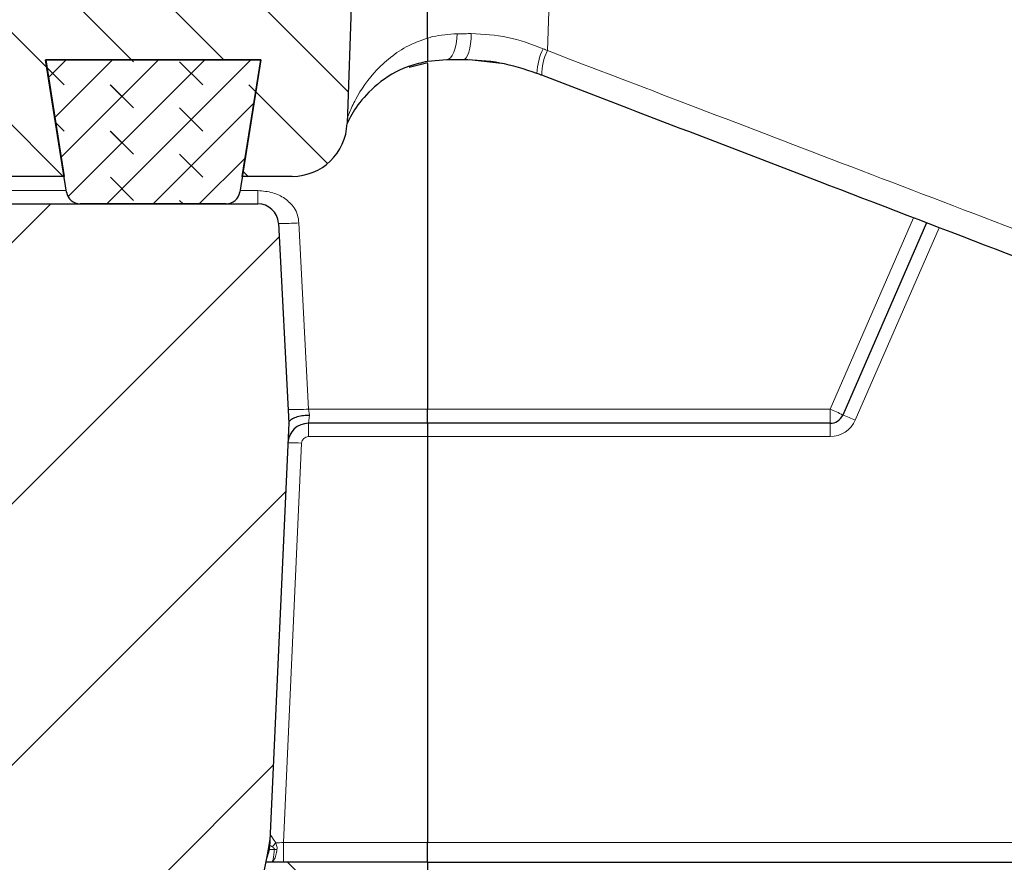
# Model space of a CAD drawing. Units: millimetres. Extents: x 0 to 420, y 0 to 297.
# Drawn here: x 92 to 104, y 231 to 241 of the extents above; entities that cross this region are included whole.
import ezdxf

# ---------------------------------------------------------------- set-up
doc = ezdxf.new("R2010")
doc.units = ezdxf.units.MM

msp = doc.modelspace()

# ---------------------------------------------------------------- hatches: boundary and pattern name
at = {"linetype": 'Continuous', "lineweight": 18}
h = msp.add_hatch(dxfattribs=at)
h.set_pattern_fill('ANSI31', scale=0.25, angle=90, style=0)
edge = h.paths.add_edge_path(flags=0)
edge.add_line((93.3225, 247.5011), (93.2352, 247.5011))
edge.add_line((93.2352, 247.5011), (93.2052, 247.6678))
edge.add_line((93.2052, 247.6678), (92.9407, 247.6678))
edge.add_line((92.9407, 247.6678), (92.9104, 247.5011))
edge.add_line((92.9104, 247.5011), (92.7681, 247.5011))
edge.add_line((92.7681, 247.5011), (92.7648, 247.5168))
edge.add_line((92.7648, 247.5168), (92.762, 247.5011))
edge.add_line((92.762, 247.5011), (92.6697, 247.5011))
edge.add_line((92.6697, 247.5011), (92.5977, 247.8344))
edge.add_line((92.5977, 247.8344), (92.1982, 247.8344))
edge.add_line((92.1982, 247.8344), (92.0838, 247.5011))
edge.add_line((92.0838, 247.5011), (91.7908, 247.5011))
edge.add_line((91.7908, 247.5011), (91.7495, 247.6678))
edge.add_line((91.7495, 247.6678), (91.602, 247.6678))
edge.add_line((91.602, 247.6678), (91.4708, 247.5011))
edge.add_line((91.4708, 247.5011), (91.092, 247.5011))
edge.add_line((91.092, 247.5011), (90.9225, 247.8344))
edge.add_line((90.9225, 247.8344), (90.6298, 247.8344))
edge.add_line((90.6298, 247.8344), (90.571, 247.5011))
edge.add_line((90.571, 247.5011), (90.4369, 247.5011))
edge.add_arc((90.4369, 247.1678), 0.3333, 90, 175)
edge.add_line((90.1048, 247.1968), (90.0293, 246.3344))
edge.add_line((90.0293, 246.3344), (90.9202, 246.3344))
edge.add_arc((90.9202, 246.1678), 0.1667, 5.71059, 90, ccw=False)
edge.add_line((91.086, 246.1844), (91.7193, 239.8514))
edge.add_arc((92.3827, 239.9178), 0.6667, 185.71059, 270)
edge.add_line((92.3827, 239.2511), (93.0314, 239.2511))
edge.add_line((93.0314, 239.2511), (92.807, 240.6678))
edge.add_line((92.807, 240.6678), (95.4183, 240.6678))
edge.add_line((95.4183, 240.6678), (95.1939, 239.2511))
edge.add_line((95.1939, 239.2511), (95.8022, 239.2511))
edge.add_arc((95.8022, 239.9178), 0.6667, 270, 358)
edge.add_line((96.4685, 239.8945), (96.6877, 246.1736))
edge.add_arc((96.8543, 246.1678), 0.1667, 90, 178, ccw=False)
edge.add_line((96.8543, 246.3344), (97.0483, 246.3344))
edge.add_spline(control_points=[(97.0483, 246.3344), (97.0452, 246.3693), (97.0421, 246.4041), (97.0391, 246.4389), (97.0167, 246.6915), (96.9944, 246.9442), (96.972, 247.1968)], knot_values=[0.0110758, 0.0110758, 0.0110758, 0.0110758, 0.011705, 0.011705, 0.011705, 0.0162703, 0.0162703, 0.0162703, 0.0162703], weights=[1, 1, 1, 1, 1, 1, 1], degree=3, periodic=0)
edge.add_spline(control_points=[(96.972, 247.1968), (96.9694, 247.2262), (96.9628, 247.2555), (96.9525, 247.2832), (96.9446, 247.3044), (96.9345, 247.3248), (96.9224, 247.3439), (96.9024, 247.3757), (96.8767, 247.4045), (96.8472, 247.4278), (96.8179, 247.4512), (96.784, 247.4698), (96.7486, 247.4822), (96.713, 247.4946), (96.6748, 247.5011), (96.637, 247.5011)], knot_values=[0.011617, 0.011617, 0.011617, 0.011617, 0.0121481, 0.0121481, 0.0121481, 0.0125509, 0.0125509, 0.0125509, 0.0132268, 0.0132268, 0.0132268, 0.0139025, 0.0139025, 0.0139025, 0.0145814, 0.0145814, 0.0145814, 0.0145814], weights=[1, 1, 1, 1, 1, 1, 1, 1, 1, 1, 1, 1, 1, 1, 1, 1], degree=3, periodic=0)
edge.add_spline(control_points=[(96.637, 247.5011), (96.6357, 247.5088), (96.6343, 247.5165), (96.6329, 247.5242), (96.6244, 247.572), (96.6159, 247.6199), (96.6074, 247.6678)], knot_values=[0.0018968, 0.0018968, 0.0018968, 0.0018968, 0.0020374, 0.0020374, 0.0020374, 0.0029124, 0.0029124, 0.0029124, 0.0029124], weights=[1, 1, 1, 1, 1, 1, 1], degree=3, periodic=0)
edge.add_line((96.6074, 247.6678), (96.3574, 247.6678))
edge.add_line((96.3574, 247.6678), (96.3271, 247.5011))
edge.add_line((96.3271, 247.5011), (96.1848, 247.5011))
edge.add_line((96.1848, 247.5011), (96.1815, 247.5168))
edge.add_line((96.1815, 247.5168), (96.1786, 247.5011))
edge.add_line((96.1786, 247.5011), (96.0864, 247.5011))
edge.add_line((96.0864, 247.5011), (96.0144, 247.8344))
edge.add_line((96.0144, 247.8344), (95.6149, 247.8344))
edge.add_line((95.6149, 247.8344), (95.5005, 247.5011))
edge.add_line((95.5005, 247.5011), (95.2074, 247.5011))
edge.add_line((95.2074, 247.5011), (95.1661, 247.6678))
edge.add_line((95.1661, 247.6678), (95.0187, 247.6678))
edge.add_line((95.0187, 247.6678), (94.8874, 247.5011))
edge.add_line((94.8874, 247.5011), (94.5087, 247.5011))
edge.add_line((94.5087, 247.5011), (94.3391, 247.8344))
edge.add_line((94.3391, 247.8344), (94.0465, 247.8344))
edge.add_line((94.0465, 247.8344), (93.9877, 247.5011))
edge.add_line((93.9877, 247.5011), (93.8112, 247.5011))
edge.add_line((93.8112, 247.5011), (93.7271, 247.8329))
edge.add_line((93.7271, 247.8329), (93.6695, 247.5856))
edge.add_line((93.6695, 247.5856), (93.5938, 247.8344))
edge.add_line((93.5938, 247.8344), (93.4576, 247.8344))
edge.add_line((93.4576, 247.8344), (93.3225, 247.5011))
h = msp.add_hatch(dxfattribs=at)
h.set_pattern_fill('DIN 201 grey cast iron', scale=0.5, style=0, pattern_type=2)
h.set_pattern_definition([(45, (0, 0), (-1.5875, 1.5875), [])])
edge = h.paths.add_edge_path(flags=0)
edge.add_line((89.9097, 239.0786), (89.6183, 247.4236))
edge.add_arc((89.4517, 247.4178), 0.1667, 2, 90)
edge.add_line((89.4517, 247.5844), (88.1046, 247.5844))
edge.add_arc((88.1046, 247.4178), 0.1667, 90, 177.14)
edge.add_line((87.9381, 247.4261), (87.613, 240.9178))
edge.add_line((87.613, 240.9178), (88.137, 230.9178))
edge.add_line((88.137, 230.9178), (89.7104, 222.8234))
edge.add_arc((89.874, 222.8552), 0.1667, 191, 302.76497)
edge.add_arc((83.1993, 233.2262), 12.5, 302.76497, 350.53644)
edge.add_arc((95.447, 231.1847), 0.0833, 350.53644, 357.4)
edge.add_line((95.5302, 231.1809), (95.7605, 236.2511))
edge.add_line((95.7605, 236.2511), (95.6331, 238.6809))
edge.add_arc((95.3835, 238.6678), 0.25, 3, 90)
edge.add_line((95.3835, 238.9178), (90.0763, 238.9178))
edge.add_arc((90.0763, 239.0844), 0.1667, 182, 270, ccw=False)
h = msp.add_hatch(dxfattribs=at)
h.set_pattern_fill('DIN 128 Elastomer-Rubber', scale=0.0625, angle=90, style=0, pattern_type=2)
h.set_pattern_definition([(135, (-0.42095, 0.42095), (-0.841899, 0.280633), [0.396875, -0.79375]), (135, (-0.42095, 0.9822), (-0.841899, 0.280633), [0.396875, -0.79375]), (224.99997, (0, 0), (0.28063287, -0.28063314), [])])
edge = h.paths.add_edge_path(flags=0)
edge.add_line((92.8043, 240.6678), (93.06, 239.0583))
edge.add_arc((93.2246, 239.0844), 0.1667, 189.02454, 270)
edge.add_line((93.2246, 238.9178), (95.0008, 238.9178))
edge.add_arc((95.0008, 239.0844), 0.1667, 270, 350.97546)
edge.add_line((95.1654, 239.0583), (95.421, 240.6678))
edge.add_line((95.421, 240.6678), (92.8043, 240.6678))
h = msp.add_hatch(dxfattribs=at)
h.set_pattern_fill('SACNCR', angle=90, style=0)
edge = h.paths.add_edge_path(flags=0)
edge.add_line((66.3026, 212.5844), (97.446, 212.5844))
edge.add_line((97.446, 212.5844), (97.446, 230.9178))
edge.add_line((97.446, 230.9178), (95.4843, 230.9178))
edge.add_arc((83.1993, 233.2262), 12.5, 302.76497, 349.3576, ccw=False)
edge.add_arc((89.874, 222.8552), 0.1667, 191, 302.76497, ccw=False)
edge.add_line((89.7104, 222.8234), (88.137, 230.9178))
edge.add_line((88.137, 230.9178), (88.0543, 230.9178))
edge.add_line((88.0543, 230.9178), (87.6176, 239.2511))
edge.add_line((87.6176, 239.2511), (84.6259, 239.2511))
edge.add_line((84.6259, 239.2511), (82.8627, 229.2511))
edge.add_spline(control_points=[(82.8627, 229.2511), (82.6768, 229.2288), (82.4922, 229.1741), (82.3242, 229.0915), (82.1562, 229.0089), (82.0002, 228.8962), (81.8689, 228.7627), (81.7376, 228.6291), (81.6276, 228.471), (81.548, 228.3015), (81.4685, 228.1322), (81.4172, 227.9467), (81.3985, 227.7606), (81.3929, 227.7055), (81.3902, 227.6501), (81.3902, 227.5948)], knot_values=[0, 0, 0, 0, 0.0033696, 0.0033696, 0.0033696, 0.0067391, 0.0067391, 0.0067391, 0.0101107, 0.0101107, 0.0101107, 0.0134782, 0.0134782, 0.0134782, 0.0144611, 0.0144611, 0.0144611, 0.0144611], weights=[1, 1, 1, 1, 1, 1, 1, 1, 1, 1, 1, 1, 1, 1, 1, 1], degree=3, periodic=0)
edge.add_line((81.3902, 227.5948), (81.3902, 219.8922))
edge.add_line((81.3902, 219.8922), (67.8513, 217.8406))
edge.add_spline(control_points=[(67.8513, 217.8406), (67.6317, 217.8073), (67.4144, 217.7377), (67.2177, 217.6346), (67.0204, 217.5311), (66.838, 217.3902), (66.6919, 217.222), (66.5589, 217.0689), (66.4519, 216.8879), (66.3856, 216.6963), (66.3313, 216.5394), (66.3026, 216.3711), (66.3026, 216.2051)], knot_values=[0, 0, 0, 0, 0.0039972, 0.0039972, 0.0039972, 0.0080169, 0.0080169, 0.0080169, 0.011675, 0.011675, 0.011675, 0.0146544, 0.0146544, 0.0146544, 0.0146544], weights=[1, 1, 1, 1, 1, 1, 1, 1, 1, 1, 1, 1, 1], degree=3, periodic=0)
edge.add_line((66.3026, 216.2051), (66.3026, 212.5844))
edge = h.paths.add_edge_path(flags=0)
edge.add_line((73.8618, 215.9511), (73.8618, 215.8844))
edge.add_spline(control_points=[(73.8618, 215.8844), (73.8584, 215.8267), (73.8462, 215.7689), (73.8263, 215.7147), (73.8182, 215.6926), (73.8087, 215.671), (73.7981, 215.65), (73.7634, 215.5811), (73.7152, 215.518), (73.6591, 215.4652), (73.6032, 215.4126), (73.5381, 215.3686), (73.469, 215.3351), (73.3926, 215.2982), (73.3095, 215.273), (73.2256, 215.2606), (73.1325, 215.2467), (73.036, 215.2481), (72.9434, 215.2647), (72.8472, 215.282), (72.7523, 215.3163), (72.6682, 215.3662), (72.5886, 215.4135), (72.516, 215.4765), (72.4602, 215.5504), (72.4114, 215.615), (72.3739, 215.6902), (72.3534, 215.7685), (72.3355, 215.8365), (72.3299, 215.9089), (72.3372, 215.9788), (72.3441, 216.0441), (72.3623, 216.109), (72.39, 216.1685), (72.4182, 216.2293), (72.4567, 216.286), (72.5021, 216.3353), (72.5514, 216.389), (72.6099, 216.4353), (72.6729, 216.4721), (72.7436, 216.5134), (72.8217, 216.5437), (72.9015, 216.5622), (72.9907, 216.5828), (73.0843, 216.5891), (73.1754, 216.5809), (73.2725, 216.5722), (73.3696, 216.5468), (73.4579, 216.5056), (73.5443, 216.4654), (73.625, 216.4087), (73.6902, 216.3392), (73.7482, 216.2773), (73.7956, 216.2031), (73.8252, 216.1237), (73.8458, 216.0686), (73.8584, 216.0098), (73.8618, 215.9511)], knot_values=[0.025392, 0.025392, 0.025392, 0.025392, 0.0264269, 0.0264269, 0.0264269, 0.026843, 0.026843, 0.026843, 0.0282304, 0.0282304, 0.0282304, 0.0296091, 0.0296091, 0.0296091, 0.0311337, 0.0311337, 0.0311337, 0.0328272, 0.0328272, 0.0328272, 0.0345915, 0.0345915, 0.0345915, 0.0362645, 0.0362645, 0.0362645, 0.0377248, 0.0377248, 0.0377248, 0.0389891, 0.0389891, 0.0389891, 0.0401659, 0.0401659, 0.0401659, 0.0413656, 0.0413656, 0.0413656, 0.0426722, 0.0426722, 0.0426722, 0.0441413, 0.0441413, 0.0441413, 0.0457847, 0.0457847, 0.0457847, 0.047539, 0.047539, 0.047539, 0.0492569, 0.0492569, 0.0492569, 0.0507847, 0.0507847, 0.0507847, 0.0518407, 0.0518407, 0.0518407, 0.0518407], weights=[1, 1, 1, 1, 1, 1, 1, 1, 1, 1, 1, 1, 1, 1, 1, 1, 1, 1, 1, 1, 1, 1, 1, 1, 1, 1, 1, 1, 1, 1, 1, 1, 1, 1, 1, 1, 1, 1, 1, 1, 1, 1, 1, 1, 1, 1, 1, 1, 1, 1, 1, 1, 1, 1, 1, 1, 1, 1], degree=3, periodic=0)

# ---------------------------------------------------------------- linework, layer by layer
at = {"color": 7, "linetype": 'Continuous', "lineweight": 25}
for p, q in [((96.6877, 246.1736), (96.4685, 239.8945)), ((92.8043, 240.6678), (95.421, 240.6678)), ((93.06, 239.0583), (92.8043, 240.6678)), ((95.4183, 240.6678), (92.807, 240.6678)), ((92.807, 240.6678), (93.0314, 239.2511)), ((95.421, 240.6678), (95.1654, 239.0583)), ((95.1939, 239.2511), (95.4183, 240.6678)), ((97.2225, 240.5769), (97.4483, 240.6358)), ((97.6785, 240.6678), (97.4456, 240.6473)), ((97.4456, 240.6235), (97.4456, 236.4236)), ((98.3455, 240.6221), (97.9542, 240.6667)), ((93.0314, 239.2511), (92.3827, 239.2511)), ((95.8022, 239.2511), (95.1939, 239.2511)), ((90.0763, 238.9178), (95.3835, 238.9178)), ((95.0008, 238.9178), (93.2246, 238.9178)), ((95.6331, 238.6809), (95.7605, 236.2511)), ((103.51, 238.6863), (102.4897, 236.351)), ((97.4456, 236.2511), (97.4456, 236.4236)), ((95.7605, 236.2511), (95.5302, 231.1809)), ((97.4456, 236.2511), (95.9994, 236.2511)), ((102.3369, 236.2511), (97.4456, 236.2511)), ((97.4456, 236.2511), (97.4456, 236.0902)), ((97.4456, 236.0902), (97.4456, 231.159)), ((95.5302, 231.1809), (95.5264, 231.0975)), ((97.4456, 230.9178), (97.4456, 231.159)), ((97.446, 230.9178), (95.4843, 230.9178)), ((97.446, 230.9178), (97.446, 212.5844)), ((97.446, 230.9178), (105.7793, 230.9178))]:
    msp.add_line(p, q, dxfattribs=at)
at = {"color": 8, "linetype": 'Continuous', "lineweight": 18}
for p, q in [((90.4094, 239.0786), (93.0567, 239.0786)), ((95.1686, 239.0786), (95.3835, 239.0786)), ((95.8828, 238.6852), (96.0013, 236.4236)), ((102.3369, 236.4236), (103.352, 238.7469)), ((103.6636, 238.6274), (102.6424, 236.2901)), ((96.0013, 236.4236), (96.0108, 236.3514)), ((96.0013, 236.4236), (97.4456, 236.4236)), ((97.4456, 236.4236), (102.3369, 236.4236)), ((102.3369, 236.4236), (102.3369, 236.2511)), ((96.0108, 236.3514), (95.9994, 236.2511)), ((95.9994, 236.2511), (95.9994, 236.0902)), ((102.3369, 236.2511), (102.3369, 236.0902)), ((97.4456, 236.0902), (95.9994, 236.0902)), ((102.3369, 236.0902), (97.4456, 236.0902)), ((95.9161, 236.0107), (95.6958, 231.159)), ((95.5333, 231.2488), (95.5336, 231.2527)), ((95.6958, 231.159), (97.4456, 231.159)), ((95.6958, 230.9178), (95.6958, 231.159)), ((97.4456, 231.159), (169.1237, 231.159)), ((95.5102, 231.059), (95.51, 231.0593)), ((95.5252, 231.0725), (95.5842, 231.0738))]:
    msp.add_line(p, q, dxfattribs=at)
at = {"color": 8, "linetype": 'Continuous', "lineweight": 18, "flags": 128}
for points in [[(99.0869, 246.1736), (98.9839, 243.1523), (98.9029, 240.7785)], [(97.8039, 240.9841), (97.8004, 240.9216), (97.7925, 240.8619), (97.7806, 240.8072), (97.765, 240.7595), (97.7462, 240.7205), (97.725, 240.6915), (97.7022, 240.6738), (97.6785, 240.6678)], [(97.9773, 240.9847), (97.9746, 240.9221), (97.9685, 240.8623), (97.9592, 240.8075), (97.9471, 240.7597), (97.9325, 240.7206), (97.916, 240.6916), (97.8981, 240.6738), (97.8797, 240.6678)]]:
    msp.add_lwpolyline(points, dxfattribs=at)
at = {"color": 8, "linetype": 'Continuous', "lineweight": 18}
for centre, radius, start, end in [((99.4952, 240.4777), 0.7209, 153.32427, 178.06241), ((99.4298, 240.5016), 0.5952, 152.27411, 182.18719), ((95.8452, 238.2133), 1.7965, 267.0154, 274.98521), ((101.843, 235.1867), 1.3319, 60.95401, 68.23261), ((102.3369, 236.4236), 0.3333, 270, 336.39981), ((102.0917, 235.1313), 1.283, 64.58356, 71.93139), ((95.9994, 236.0069), 0.0833, 90, 177.4), ((95.8204, 234.8169), 1.1977, 85.41396, 93.38582), ((95.4609, 231.2505), 0.1702, 303.85257, 325.51532), ((95.6003, 231.2772), 0.2041, 265.48453, 274.51547)]:
    msp.add_arc(centre, radius, start, end, dxfattribs=at)
at = {"color": 7, "linetype": 'Continuous', "lineweight": 25}
for centre, radius, start, end in [((95.8022, 239.9178), 0.6667, 270, 358), ((93.2246, 239.0844), 0.1667, 189.02454, 270), ((95.0008, 239.0844), 0.1667, 270, 350.97546), ((95.3835, 238.6678), 0.25, 3, 90), ((102.3369, 236.4178), 0.1667, 270, 336.39981), ((95.9994, 236.0011), 0.25, 90, 177.4), ((83.1993, 233.2262), 12.5, 302.76497, 350.53644), ((95.447, 231.1847), 0.0833, 350.53644, 357.4), ((95.7414, 230.9332), 0.25, 153.77623, 160.67669), ((95.4646, 231.1009), 0.062, 317.42536, 356.84354), ((95.4422, 231.0802), 0.0833, 334.0377, 357.40934), ((95.7414, 230.9332), 0.25, 163.87701, 169.62897)]:
    msp.add_arc(centre, radius, start, end, dxfattribs=at)
at = {"color": 8, "linetype": 'Continuous', "lineweight": 18}
for centre, major_axis, ratio, start_param, end_param in [((95.7009, 231.2653), (0.1674, 0.0125), 0.0171815, 3.1395185, 3.1728206), ((95.6895, 231.0147), (-0.156, 0.2379), 0.0112115, 5.3311161, 6.2653967), ((95.6965, 231.1678), (0.1674, 0.0114), 0.0516282, 4.1032986, 4.704929), ((95.6895, 231.0147), (0.2364, -0.1585), 0.0169786, 2.1838096, 2.3356672)]:
    msp.add_ellipse(centre, major_axis=major_axis, ratio=ratio, start_param=start_param, end_param=end_param, dxfattribs=at)
at = {"color": 7, "linetype": 'Continuous', "lineweight": 25}
for points, knots in [([(97.4456, 240.9308), (97.4456, 241.2991), (97.4456, 242.3698), (97.4456, 244.1186), (97.4456, 245.4988), (97.4456, 246.1767)], [0, 0, 0, 0, 0.2105731, 0.6122501, 1, 1, 1, 1]), ([(97.4456, 240.9308), (97.4456, 240.8997), (97.4456, 240.8374), (97.4456, 240.7572), (97.4456, 240.6956), (97.4456, 240.6549), (97.4456, 240.6499), (97.4456, 240.6473)], [0, 0, 0, 0, 0.188046, 0.3761751, 0.564814, 0.7775326, 1, 1, 1, 1]), ([(97.4456, 240.6473), (97.3708, 240.6296), (97.1254, 240.5717), (96.8262, 240.3834), (96.5771, 240.1088), (96.5047, 239.966), (96.4685, 239.8945)], [0, 0, 0, 0, 0.1330413, 0.4368726, 0.7178716, 1, 1, 1, 1]), ([(97.8797, 240.6678), (97.8417, 240.6678), (97.7738, 240.6678), (97.7076, 240.6678), (97.6785, 240.6678)], [0, 0, 0, 0, 0.5599711, 1, 1, 1, 1]), ([(98.7747, 240.502), (98.6253, 240.5511), (98.329, 240.6483), (98.0285, 240.6613), (97.8797, 240.6678)], [0, 0, 0, 0, 0.5045528, 1, 1, 1, 1]), ([(98.835, 240.4789), (98.8238, 240.4832), (98.8037, 240.4909), (98.7836, 240.4986), (98.7747, 240.502)], [0, 0, 0, 0, 0.56, 1, 1, 1, 1]), ([(106.4984, 237.5404), (105.0639, 238.0905), (102.5029, 239.0725), (99.9555, 240.0493), (98.835, 240.4789)], [0, 0, 0, 0, 0.560128, 1, 1, 1, 1]), ([(95.7606, 236.253), (95.7638, 236.2642), (95.7704, 236.2865), (95.8147, 236.3161), (95.8791, 236.3384), (95.9477, 236.3493), (95.9928, 236.3514), (96.0098, 236.3514), (96.0108, 236.3514)], [0, 0, 0, 0, 0.21689946, 0.43380391, 0.65059688, 0.86746985, 0.99291579, 1, 1, 1, 1]), ([(95.501, 231.0008), (95.5013, 231.0019), (95.5054, 231.0232), (95.5191, 231.0455), (95.521, 231.0701), (95.5215, 231.0771)], [0, 0, 0, 0, 0.0385915, 0.7256483, 1, 1, 1, 1])]:
    msp.add_open_spline(points, degree=3, knots=knots, dxfattribs=at)
at = {"color": 8, "linetype": 'Continuous', "lineweight": 18}
for points, knots in [([(97.4456, 240.9308), (97.4669, 240.9369), (97.579, 240.969), (97.7033, 240.9774), (97.8039, 240.9841)], [0, 0, 0, 0, 0.1907877, 1, 1, 1, 1]), ([(97.8039, 240.9841), (97.8359, 240.9842), (97.893, 240.9844), (97.9515, 240.9846), (97.9773, 240.9847)], [0, 0, 0, 0, 0.559971, 1, 1, 1, 1]), ([(97.9773, 240.9847), (98.1255, 240.9775), (98.4223, 240.9631), (98.708, 240.8553), (98.851, 240.8013)], [0, 0, 0, 0, 0.4994741, 1, 1, 1, 1]), ([(96.4707, 239.9579), (96.4721, 239.9616), (96.475, 239.9691), (96.5043, 240.0451), (96.5925, 240.2398), (96.7663, 240.4975), (97.0148, 240.7192), (97.2212, 240.8511), (97.3777, 240.9067), (97.4456, 240.9308)], [0, 0, 0, 0, 0.0722556, 0.1456058, 0.2941687, 0.5914695, 0.740644, 0.8876089, 1, 1, 1, 1]), ([(98.851, 240.8013), (98.8607, 240.797), (98.8781, 240.7894), (98.8953, 240.7819), (98.9029, 240.7785)], [0, 0, 0, 0, 0.56, 1, 1, 1, 1]), ([(98.9029, 240.7785), (99.4729, 240.5607), (100.6586, 240.1075), (102.5105, 239.3997), (104.5032, 238.6382), (105.8803, 238.112), (106.5918, 237.84)], [0, 0, 0, 0, 0.2231236, 0.4641727, 0.7231357, 1, 1, 1, 1]), ([(95.3835, 239.0786), (95.445, 239.0732), (95.5606, 239.063), (95.7155, 238.9886), (95.8174, 238.8897), (95.8708, 238.7824), (95.8788, 238.7177), (95.8828, 238.6852)], [0, 0, 0, 0, 0.2630673, 0.4945797, 0.7221223, 0.8600971, 1, 1, 1, 1]), ([(95.6012, 231.1542), (95.6052, 231.1442), (95.6126, 231.1253), (95.618, 231.0979), (95.6169, 231.0811), (95.6164, 231.0738)], [0, 0, 0, 0, 0.3877696, 0.7321965, 1, 1, 1, 1]), ([(95.5013, 231.0025), (95.5014, 231.0031), (95.5027, 231.0082), (95.5076, 231.0225), (95.5138, 231.0432), (95.5115, 231.0535), (95.5102, 231.059)], [0, 0, 0, 0, 0.0191875, 0.1625608, 0.5495722, 1, 1, 1, 1]), ([(95.5515, 230.9178), (95.5516, 230.9178), (95.5535, 230.9178), (95.559, 230.9218), (95.5681, 230.9458), (95.578, 230.9989), (95.5822, 231.0488), (95.5842, 231.0738)], [0, 0, 0, 0, 0.0085376, 0.1481347, 0.4341298, 0.7165376, 1, 1, 1, 1]), ([(95.6164, 231.0738), (95.612, 231.0488), (95.6033, 230.9989), (95.5832, 230.9458), (95.5656, 230.9218), (95.5552, 230.9178), (95.5517, 230.9178), (95.5515, 230.9178)], [0, 0, 0, 0, 0.2834374, 0.5657054, 0.8517324, 0.9914509, 1, 1, 1, 1]), ([(95.5842, 231.0738), (95.5843, 231.0758), (95.5845, 231.0792), (95.5815, 231.0873), (95.5722, 231.098), (95.5618, 231.1051), (95.5557, 231.1092)], [0, 0, 0, 0, 0.1254923, 0.2102678, 0.5394129, 1, 1, 1, 1]), ([(95.5003, 230.9987), (95.4996, 230.9963), (95.4978, 230.9903), (95.4965, 230.9835), (95.4956, 230.9795)], [0, 0, 0, 0, 0.4110296, 1, 1, 1, 1])]:
    msp.add_open_spline(points, degree=3, knots=knots, dxfattribs=at)
for points in [[(95.3835, 238.9178), (95.3835, 238.9202), (95.3835, 238.9249), (95.3835, 238.9619), (95.3835, 239.0148), (95.3835, 239.0574), (95.3835, 239.0786)], [(95.6331, 238.6809), (95.6369, 238.6799), (95.6445, 238.678), (95.7023, 238.6782), (95.7848, 238.6805), (95.8501, 238.6836), (95.8828, 238.6852)]]:
    msp.add_open_spline(points, degree=3, dxfattribs=at)

doc.saveas('drawing.dxf')
